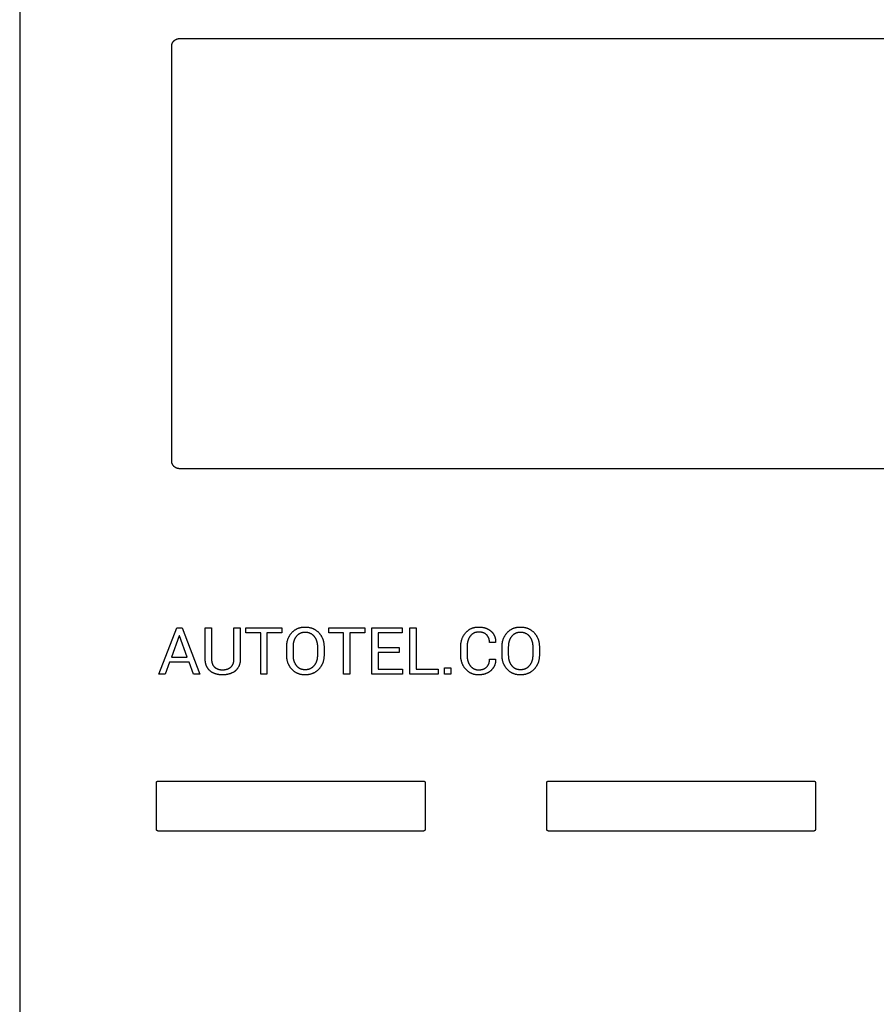
# Model space of a CAD drawing. Units: millimetres. Extents: x -5 to 338, y -158 to 221.
# Drawn here: x -5 to 50, y 100 to 163 of the extents above; entities that cross this region are included whole.
import ezdxf

# ---------------------------------------------------------------- set-up
doc = ezdxf.new("R2010")
doc.units = ezdxf.units.MM
doc.header["$MEASUREMENT"] = 0
doc.layers.add('engrave', color=18, linetype='Continuous', true_color=0x000000)
doc.layers.add('plot', color=12, linetype='Continuous', true_color=0xb80000)

msp = doc.modelspace()

# ---------------------------------------------------------------- linework, layer by layer
at = {"layer": 'engrave'}
for points in [[(4.041, 120.941), (5.192, 123.92)], [(5.192, 123.92), (5.537, 123.92)], [(5.537, 123.92), (6.67, 120.941)], [(7.02, 121.901), (7.02, 123.92)], [(7.02, 123.92), (7.423, 123.92)], [(7.423, 123.92), (7.423, 121.907)], [(8.86, 121.907), (8.86, 123.92)], [(8.86, 123.92), (9.263, 123.92)], [(9.263, 123.92), (9.263, 121.901)], [(9.616, 123.596), (9.616, 123.92)], [(9.616, 123.92), (11.931, 123.92)], [(10.571, 123.596), (9.616, 123.596)], [(10.571, 120.941), (10.571, 123.596)], [(11.931, 123.596), (10.974, 123.596)], [(10.974, 123.596), (10.974, 120.941)], [(11.931, 123.92), (11.931, 123.596)], [(12.238, 122.694), (12.239, 122.728), (12.239, 122.762), (12.241, 122.795), (12.243, 122.828), (12.246, 122.86), (12.25, 122.892), (12.254, 122.924), (12.259, 122.955), (12.264, 122.986), (12.27, 123.017), (12.277, 123.047), (12.284, 123.077), (12.292, 123.106), (12.301, 123.136), (12.31, 123.165), (12.32, 123.193), (12.33, 123.221), (12.341, 123.249), (12.353, 123.276), (12.366, 123.303), (12.379, 123.33), (12.392, 123.357), (12.407, 123.383), (12.422, 123.408), (12.437, 123.433), (12.453, 123.458), (12.47, 123.483), (12.488, 123.507), (12.506, 123.531), (12.525, 123.555), (12.544, 123.578), (12.564, 123.601)], [(12.564, 123.601), (12.585, 123.623), (12.606, 123.644), (12.627, 123.665), (12.649, 123.686), (12.671, 123.705), (12.693, 123.724), (12.716, 123.742), (12.74, 123.759), (12.763, 123.776), (12.787, 123.792), (12.812, 123.807), (12.836, 123.821), (12.861, 123.835), (12.887, 123.848), (12.913, 123.861), (12.939, 123.872), (12.966, 123.883), (12.993, 123.893), (13.02, 123.903), (13.048, 123.912), (13.076, 123.92), (13.105, 123.927), (13.134, 123.934), (13.163, 123.94), (13.193, 123.945), (13.223, 123.95), (13.254, 123.954), (13.284, 123.957), (13.316, 123.96), (13.347, 123.961), (13.379, 123.962), (13.412, 123.963)], [(13.412, 123.617), (13.39, 123.617), (13.368, 123.616), (13.347, 123.615), (13.326, 123.613), (13.305, 123.611), (13.285, 123.608), (13.265, 123.605), (13.245, 123.601), (13.225, 123.597), (13.206, 123.592), (13.187, 123.587), (13.168, 123.581), (13.149, 123.575), (13.131, 123.568), (13.113, 123.561), (13.096, 123.553), (13.078, 123.544), (13.061, 123.536), (13.044, 123.526), (13.028, 123.516), (13.011, 123.506), (12.995, 123.495), (12.98, 123.484), (12.964, 123.472), (12.949, 123.46), (12.934, 123.447), (12.919, 123.433), (12.905, 123.419), (12.891, 123.405), (12.877, 123.39), (12.864, 123.375), (12.85, 123.359)], [(13.412, 123.963), (13.445, 123.962), (13.478, 123.961), (13.511, 123.96), (13.544, 123.957), (13.575, 123.954), (13.607, 123.95), (13.638, 123.946), (13.669, 123.94), (13.699, 123.934), (13.729, 123.928), (13.759, 123.92), (13.788, 123.912), (13.817, 123.903), (13.845, 123.894), (13.873, 123.883), (13.901, 123.873), (13.928, 123.861), (13.955, 123.849), (13.982, 123.835), (14.008, 123.822), (14.033, 123.807), (14.059, 123.792), (14.083, 123.776), (14.108, 123.76), (14.132, 123.742), (14.156, 123.724), (14.179, 123.706), (14.202, 123.686), (14.225, 123.666), (14.247, 123.645), (14.268, 123.624), (14.29, 123.602)], [(14.005, 123.359), (13.991, 123.375), (13.976, 123.39), (13.962, 123.405), (13.947, 123.419), (13.932, 123.433), (13.916, 123.447), (13.901, 123.46), (13.885, 123.472), (13.868, 123.484), (13.852, 123.495), (13.835, 123.506), (13.818, 123.516), (13.8, 123.526), (13.782, 123.536), (13.764, 123.544), (13.746, 123.553), (13.727, 123.561), (13.708, 123.568), (13.689, 123.575), (13.669, 123.581), (13.65, 123.587), (13.629, 123.592), (13.609, 123.597), (13.588, 123.601), (13.567, 123.605), (13.546, 123.608), (13.524, 123.611), (13.502, 123.613), (13.48, 123.615), (13.458, 123.616), (13.435, 123.617), (13.412, 123.617)], [(14.29, 123.602), (14.311, 123.579), (14.331, 123.556), (14.35, 123.532), (14.369, 123.508), (14.387, 123.484), (14.405, 123.46), (14.422, 123.435), (14.438, 123.41), (14.453, 123.384), (14.468, 123.358), (14.482, 123.332), (14.496, 123.305), (14.509, 123.278), (14.521, 123.25), (14.533, 123.222), (14.544, 123.194), (14.554, 123.166), (14.563, 123.137), (14.572, 123.108), (14.581, 123.078), (14.588, 123.048), (14.595, 123.018), (14.601, 122.987), (14.607, 122.956), (14.612, 122.925), (14.616, 122.893), (14.62, 122.861), (14.623, 122.828), (14.625, 122.795), (14.627, 122.762), (14.628, 122.728), (14.628, 122.694)], [(14.926, 123.596), (14.926, 123.92)], [(14.926, 123.92), (17.24, 123.92)], [(15.88, 123.596), (14.926, 123.596)], [(15.88, 120.941), (15.88, 123.596)], [(17.24, 123.596), (16.283, 123.596)], [(16.283, 123.596), (16.283, 120.941)], [(17.24, 123.92), (17.24, 123.596)], [(17.684, 120.941), (17.684, 123.92)], [(17.684, 123.92), (19.637, 123.92)], [(19.637, 123.596), (18.087, 123.596)], [(18.087, 123.596), (18.087, 122.646)], [(19.637, 123.92), (19.637, 123.596)], [(20.123, 120.941), (20.123, 123.92)], [(20.123, 123.92), (20.526, 123.92)], [(20.526, 123.92), (20.526, 121.265)], [(23.385, 122.694), (23.385, 122.729), (23.386, 122.763), (23.388, 122.796), (23.39, 122.829), (23.393, 122.862), (23.396, 122.894), (23.4, 122.926), (23.405, 122.958), (23.41, 122.989), (23.416, 123.02), (23.423, 123.05), (23.43, 123.08), (23.437, 123.11), (23.446, 123.139), (23.455, 123.168), (23.465, 123.197), (23.475, 123.225), (23.486, 123.253), (23.497, 123.281), (23.509, 123.308), (23.522, 123.334), (23.535, 123.361), (23.549, 123.387), (23.564, 123.412), (23.579, 123.438), (23.595, 123.462), (23.611, 123.487), (23.628, 123.511), (23.646, 123.535), (23.665, 123.558), (23.683, 123.581), (23.703, 123.604)], [(23.703, 123.604), (23.723, 123.626), (23.743, 123.647), (23.764, 123.668), (23.785, 123.688), (23.807, 123.707), (23.829, 123.726), (23.851, 123.744), (23.874, 123.761), (23.897, 123.777), (23.92, 123.793), (23.944, 123.808), (23.968, 123.823), (23.992, 123.836), (24.017, 123.849), (24.042, 123.862), (24.068, 123.873), (24.094, 123.884), (24.12, 123.894), (24.147, 123.904), (24.174, 123.912), (24.201, 123.92), (24.229, 123.928), (24.257, 123.934), (24.285, 123.94), (24.314, 123.946), (24.343, 123.95), (24.373, 123.954), (24.403, 123.957), (24.433, 123.96), (24.463, 123.961), (24.494, 123.962), (24.526, 123.963)], [(24.526, 123.639), (24.505, 123.639), (24.484, 123.638), (24.464, 123.637), (24.444, 123.635), (24.424, 123.632), (24.404, 123.63), (24.385, 123.626), (24.366, 123.622), (24.347, 123.618), (24.328, 123.613), (24.31, 123.607), (24.292, 123.601), (24.274, 123.594), (24.257, 123.587), (24.24, 123.58), (24.223, 123.571), (24.206, 123.563), (24.19, 123.554), (24.174, 123.544), (24.158, 123.533), (24.142, 123.523), (24.127, 123.511), (24.112, 123.499), (24.097, 123.487), (24.082, 123.474), (24.068, 123.461), (24.054, 123.447), (24.041, 123.432), (24.027, 123.417), (24.014, 123.401), (24.001, 123.385), (23.988, 123.369)], [(24.526, 123.963), (24.588, 123.962), (24.619, 123.96), (24.649, 123.959), (24.679, 123.956), (24.708, 123.953), (24.737, 123.95), (24.766, 123.946), (24.794, 123.941), (24.821, 123.936), (24.849, 123.931), (24.876, 123.925), (24.902, 123.918), (24.928, 123.911), (24.954, 123.903), (24.979, 123.895), (25.004, 123.886), (25.029, 123.877), (25.053, 123.867), (25.077, 123.856), (25.1, 123.846), (25.123, 123.834), (25.145, 123.822), (25.167, 123.81), (25.189, 123.797), (25.21, 123.783), (25.231, 123.769), (25.252, 123.754), (25.272, 123.739), (25.291, 123.723), (25.311, 123.707), (25.329, 123.691)], [(25.045, 123.457), (25.034, 123.468), (25.022, 123.479), (25.01, 123.49), (24.997, 123.5), (24.984, 123.51), (24.971, 123.519), (24.958, 123.528), (24.944, 123.537), (24.93, 123.545), (24.916, 123.553), (24.901, 123.561), (24.886, 123.568), (24.871, 123.575), (24.855, 123.582), (24.84, 123.588), (24.824, 123.594), (24.807, 123.599), (24.79, 123.604), (24.773, 123.609), (24.756, 123.613), (24.739, 123.618), (24.721, 123.621), (24.703, 123.625), (24.684, 123.628), (24.665, 123.63), (24.646, 123.633), (24.627, 123.635), (24.607, 123.636), (24.587, 123.637), (24.567, 123.638), (24.526, 123.639)], [(25.329, 123.691), (25.348, 123.673), (25.366, 123.656), (25.383, 123.638), (25.399, 123.62), (25.415, 123.601), (25.431, 123.582), (25.445, 123.563), (25.46, 123.544), (25.473, 123.524), (25.486, 123.504), (25.498, 123.483), (25.51, 123.462), (25.521, 123.441), (25.532, 123.419), (25.542, 123.398), (25.551, 123.375), (25.56, 123.353), (25.568, 123.33), (25.576, 123.307), (25.583, 123.283), (25.589, 123.259), (25.595, 123.235), (25.6, 123.21), (25.605, 123.186), (25.609, 123.16), (25.612, 123.135), (25.615, 123.109), (25.617, 123.083), (25.619, 123.056), (25.62, 123.029), (25.62, 123.002), (25.62, 122.974)], [(26.03, 122.694), (26.03, 122.728), (26.031, 122.762), (26.032, 122.795), (26.035, 122.828), (26.038, 122.86), (26.041, 122.892), (26.045, 122.924), (26.05, 122.955), (26.055, 122.986), (26.061, 123.017), (26.068, 123.047), (26.075, 123.077), (26.083, 123.106), (26.092, 123.136), (26.101, 123.165), (26.111, 123.193), (26.122, 123.221), (26.133, 123.249), (26.145, 123.276), (26.157, 123.303), (26.17, 123.33), (26.184, 123.357), (26.198, 123.383), (26.213, 123.408), (26.229, 123.433), (26.245, 123.458), (26.262, 123.483), (26.279, 123.507), (26.297, 123.531), (26.316, 123.555), (26.336, 123.578), (26.356, 123.601)], [(26.356, 123.601), (26.376, 123.623), (26.397, 123.644), (26.419, 123.665), (26.44, 123.686), (26.462, 123.705), (26.485, 123.724), (26.508, 123.742), (26.531, 123.759), (26.555, 123.776), (26.579, 123.792), (26.603, 123.807), (26.628, 123.821), (26.653, 123.835), (26.678, 123.848), (26.704, 123.861), (26.731, 123.872), (26.757, 123.883), (26.784, 123.893), (26.812, 123.903), (26.84, 123.912), (26.868, 123.92), (26.896, 123.927), (26.925, 123.934), (26.955, 123.94), (26.984, 123.945), (27.014, 123.95), (27.045, 123.954), (27.076, 123.957), (27.107, 123.96), (27.139, 123.961), (27.171, 123.962), (27.203, 123.963)], [(27.203, 123.617), (27.181, 123.617), (27.16, 123.616), (27.138, 123.615), (27.117, 123.613), (27.097, 123.611), (27.076, 123.608), (27.056, 123.605), (27.036, 123.601), (27.017, 123.597), (26.997, 123.592), (26.978, 123.587), (26.959, 123.581), (26.941, 123.575), (26.923, 123.568), (26.905, 123.561), (26.887, 123.553), (26.87, 123.544), (26.852, 123.536), (26.836, 123.526), (26.819, 123.516), (26.803, 123.506), (26.787, 123.495), (26.771, 123.484), (26.755, 123.472), (26.74, 123.46), (26.725, 123.447), (26.711, 123.433), (26.696, 123.419), (26.682, 123.405), (26.669, 123.39), (26.655, 123.375), (26.642, 123.359)], [(27.203, 123.963), (27.237, 123.962), (27.27, 123.961), (27.303, 123.96), (27.335, 123.957), (27.367, 123.954), (27.398, 123.95), (27.43, 123.946), (27.46, 123.94), (27.491, 123.934), (27.521, 123.928), (27.55, 123.92), (27.58, 123.912), (27.608, 123.903), (27.637, 123.894), (27.665, 123.883), (27.692, 123.873), (27.72, 123.861), (27.746, 123.849), (27.773, 123.835), (27.799, 123.822), (27.825, 123.807), (27.85, 123.792), (27.875, 123.776), (27.899, 123.76), (27.923, 123.742), (27.947, 123.724), (27.97, 123.706), (27.993, 123.686), (28.016, 123.666), (28.038, 123.645), (28.06, 123.624), (28.081, 123.602)], [(27.796, 123.359), (27.782, 123.375), (27.768, 123.39), (27.753, 123.405), (27.738, 123.419), (27.723, 123.433), (27.708, 123.447), (27.692, 123.46), (27.676, 123.472), (27.66, 123.484), (27.643, 123.495), (27.626, 123.506), (27.609, 123.516), (27.592, 123.526), (27.574, 123.536), (27.556, 123.544), (27.537, 123.553), (27.519, 123.561), (27.5, 123.568), (27.48, 123.575), (27.461, 123.581), (27.441, 123.587), (27.421, 123.592), (27.4, 123.597), (27.38, 123.601), (27.359, 123.605), (27.337, 123.608), (27.316, 123.611), (27.294, 123.613), (27.272, 123.615), (27.249, 123.616), (27.226, 123.617), (27.203, 123.617)], [(28.081, 123.602), (28.102, 123.579), (28.122, 123.556), (28.142, 123.532), (28.16, 123.508), (28.179, 123.484), (28.196, 123.46), (28.213, 123.435), (28.229, 123.41), (28.245, 123.384), (28.26, 123.358), (28.274, 123.332), (28.287, 123.305), (28.3, 123.278), (28.312, 123.25), (28.324, 123.222), (28.335, 123.194), (28.345, 123.166), (28.355, 123.137), (28.364, 123.108), (28.372, 123.078), (28.38, 123.048), (28.386, 123.018), (28.393, 122.987), (28.398, 122.956), (28.403, 122.925), (28.408, 122.893), (28.411, 122.861), (28.414, 122.828), (28.417, 122.795), (28.418, 122.762), (28.419, 122.728), (28.42, 122.694)], [(5.358, 123.402), (4.859, 122.042)], [(5.37, 123.402), (5.358, 123.402)], [(5.86, 122.042), (5.37, 123.402)], [(12.85, 123.359), (12.838, 123.343), (12.825, 123.326), (12.813, 123.309), (12.801, 123.292), (12.79, 123.274), (12.779, 123.257), (12.769, 123.239), (12.759, 123.22), (12.749, 123.202), (12.74, 123.183), (12.731, 123.164), (12.723, 123.144), (12.715, 123.125), (12.707, 123.105), (12.7, 123.084), (12.693, 123.064), (12.687, 123.043), (12.681, 123.022), (12.675, 123), (12.67, 122.979), (12.666, 122.957), (12.661, 122.934), (12.657, 122.912), (12.654, 122.889), (12.651, 122.866), (12.648, 122.843), (12.646, 122.819), (12.644, 122.795), (12.642, 122.746), (12.641, 122.696)], [(14.225, 122.696), (14.225, 122.721), (14.225, 122.746), (14.224, 122.771), (14.222, 122.795), (14.22, 122.819), (14.218, 122.843), (14.215, 122.866), (14.212, 122.889), (14.208, 122.912), (14.204, 122.934), (14.199, 122.957), (14.194, 122.979), (14.189, 123), (14.183, 123.022), (14.177, 123.043), (14.17, 123.064), (14.163, 123.084), (14.156, 123.105), (14.148, 123.125), (14.139, 123.144), (14.13, 123.164), (14.121, 123.183), (14.111, 123.202), (14.101, 123.22), (14.091, 123.239), (14.08, 123.257), (14.068, 123.274), (14.056, 123.292), (14.044, 123.309), (14.031, 123.326), (14.018, 123.343), (14.005, 123.359)], [(23.988, 123.369), (23.976, 123.352), (23.964, 123.334), (23.953, 123.317), (23.941, 123.299), (23.931, 123.281), (23.92, 123.263), (23.91, 123.244), (23.901, 123.225), (23.891, 123.206), (23.883, 123.187), (23.874, 123.167), (23.866, 123.148), (23.859, 123.127), (23.851, 123.107), (23.845, 123.087), (23.838, 123.066), (23.832, 123.045), (23.826, 123.023), (23.821, 123.002), (23.816, 122.98), (23.812, 122.958), (23.808, 122.935), (23.804, 122.913), (23.801, 122.89), (23.798, 122.867), (23.795, 122.843), (23.791, 122.796), (23.789, 122.747), (23.788, 122.698)], [(25.229, 122.962), (25.229, 122.982), (25.229, 123.001), (25.228, 123.02), (25.226, 123.038), (25.225, 123.057), (25.223, 123.075), (25.221, 123.093), (25.218, 123.111), (25.215, 123.128), (25.211, 123.145), (25.208, 123.162), (25.203, 123.179), (25.199, 123.195), (25.194, 123.211), (25.189, 123.227), (25.183, 123.242), (25.177, 123.258), (25.171, 123.273), (25.164, 123.288), (25.157, 123.302), (25.15, 123.317), (25.142, 123.331), (25.134, 123.344), (25.126, 123.358), (25.117, 123.371), (25.108, 123.384), (25.098, 123.397), (25.088, 123.41), (25.078, 123.422), (25.068, 123.434), (25.057, 123.446), (25.045, 123.457)], [(25.616, 122.962), (25.229, 122.962)], [(25.62, 122.974), (25.616, 122.962)], [(26.642, 123.359), (26.629, 123.343), (26.616, 123.326), (26.604, 123.309), (26.593, 123.292), (26.581, 123.274), (26.571, 123.257), (26.56, 123.239), (26.55, 123.22), (26.54, 123.202), (26.531, 123.183), (26.522, 123.164), (26.514, 123.144), (26.506, 123.125), (26.499, 123.105), (26.491, 123.084), (26.485, 123.064), (26.478, 123.043), (26.472, 123.022), (26.467, 123), (26.462, 122.979), (26.457, 122.957), (26.453, 122.934), (26.449, 122.912), (26.445, 122.889), (26.442, 122.866), (26.44, 122.843), (26.437, 122.819), (26.435, 122.795), (26.433, 122.746), (26.432, 122.696)], [(28.017, 122.696), (28.017, 122.721), (28.016, 122.746), (28.015, 122.771), (28.013, 122.795), (28.011, 122.819), (28.009, 122.843), (28.006, 122.866), (28.003, 122.889), (27.999, 122.912), (27.995, 122.934), (27.991, 122.957), (27.986, 122.979), (27.98, 123), (27.975, 123.022), (27.968, 123.043), (27.962, 123.064), (27.955, 123.084), (27.947, 123.105), (27.939, 123.125), (27.931, 123.144), (27.922, 123.164), (27.912, 123.183), (27.903, 123.202), (27.893, 123.22), (27.882, 123.239), (27.871, 123.257), (27.86, 123.274), (27.848, 123.292), (27.835, 123.309), (27.823, 123.326), (27.81, 123.343), (27.796, 123.359)], [(12.238, 122.164), (12.238, 122.694)], [(12.641, 122.696), (12.641, 122.169)], [(14.225, 122.169), (14.225, 122.696)], [(14.628, 122.694), (14.628, 122.164)], [(18.087, 122.646), (19.451, 122.646)], [(19.451, 122.323), (18.087, 122.323)], [(18.087, 122.323), (18.087, 121.265)], [(19.451, 122.646), (19.451, 122.323)], [(23.385, 122.164), (23.385, 122.694)], [(23.788, 122.698), (23.788, 122.167)], [(26.03, 122.164), (26.03, 122.694)], [(26.432, 122.696), (26.432, 122.169)], [(28.017, 122.169), (28.017, 122.696)], [(28.42, 122.694), (28.42, 122.164)], [(4.734, 121.718), (4.452, 120.941)], [(5.981, 121.718), (4.734, 121.718)], [(4.859, 122.042), (5.86, 122.042)], [(6.259, 120.941), (5.981, 121.718)], [(7.326, 121.157), (7.307, 121.173), (7.289, 121.19), (7.271, 121.207), (7.254, 121.225), (7.238, 121.243), (7.222, 121.262), (7.206, 121.281), (7.192, 121.3), (7.178, 121.32), (7.164, 121.341), (7.152, 121.362), (7.139, 121.383), (7.128, 121.405), (7.117, 121.427), (7.106, 121.449), (7.096, 121.472), (7.087, 121.496), (7.078, 121.52), (7.07, 121.544), (7.063, 121.569), (7.056, 121.594), (7.05, 121.62), (7.044, 121.646), (7.039, 121.672), (7.035, 121.699), (7.031, 121.727), (7.027, 121.755), (7.025, 121.783), (7.023, 121.812), (7.021, 121.841), (7.02, 121.871), (7.02, 121.901)], [(7.423, 121.907), (7.423, 121.886), (7.424, 121.866), (7.425, 121.845), (7.426, 121.825), (7.428, 121.806), (7.43, 121.787), (7.432, 121.768), (7.435, 121.749), (7.438, 121.731), (7.442, 121.713), (7.446, 121.695), (7.45, 121.677), (7.455, 121.66), (7.46, 121.644), (7.465, 121.627), (7.471, 121.611), (7.477, 121.595), (7.484, 121.58), (7.491, 121.565), (7.498, 121.55), (7.506, 121.535), (7.514, 121.521), (7.522, 121.507), (7.531, 121.493), (7.54, 121.48), (7.55, 121.467), (7.56, 121.455), (7.57, 121.442), (7.581, 121.43), (7.592, 121.419), (7.603, 121.407), (7.615, 121.396)], [(8.656, 121.396), (8.669, 121.407), (8.681, 121.419), (8.693, 121.43), (8.704, 121.442), (8.715, 121.455), (8.726, 121.467), (8.736, 121.48), (8.745, 121.493), (8.755, 121.507), (8.764, 121.521), (8.772, 121.535), (8.78, 121.55), (8.788, 121.565), (8.795, 121.58), (8.802, 121.595), (8.809, 121.611), (8.815, 121.627), (8.821, 121.644), (8.826, 121.66), (8.831, 121.677), (8.836, 121.695), (8.84, 121.713), (8.844, 121.731), (8.847, 121.749), (8.85, 121.768), (8.853, 121.787), (8.855, 121.806), (8.857, 121.825), (8.858, 121.845), (8.859, 121.866), (8.86, 121.886), (8.86, 121.907)], [(9.263, 121.901), (9.263, 121.87), (9.262, 121.841), (9.26, 121.811), (9.258, 121.782), (9.255, 121.754), (9.252, 121.726), (9.248, 121.699), (9.243, 121.672), (9.238, 121.645), (9.232, 121.619), (9.225, 121.593), (9.218, 121.568), (9.211, 121.543), (9.202, 121.518), (9.193, 121.494), (9.184, 121.471), (9.174, 121.448), (9.163, 121.425), (9.151, 121.403), (9.139, 121.381), (9.127, 121.36), (9.113, 121.339), (9.1, 121.319), (9.085, 121.299), (9.07, 121.28), (9.054, 121.261), (9.038, 121.242), (9.021, 121.224), (9.003, 121.206), (8.985, 121.189), (8.966, 121.172), (8.947, 121.156)], [(12.564, 121.258), (12.544, 121.281), (12.525, 121.304), (12.506, 121.327), (12.488, 121.351), (12.47, 121.375), (12.453, 121.4), (12.437, 121.424), (12.422, 121.45), (12.407, 121.475), (12.392, 121.501), (12.379, 121.528), (12.366, 121.554), (12.353, 121.581), (12.341, 121.609), (12.33, 121.636), (12.32, 121.665), (12.31, 121.693), (12.301, 121.722), (12.292, 121.751), (12.284, 121.781), (12.277, 121.811), (12.27, 121.841), (12.264, 121.872), (12.259, 121.903), (12.254, 121.934), (12.25, 121.966), (12.246, 121.998), (12.243, 122.031), (12.241, 122.064), (12.239, 122.097), (12.239, 122.13), (12.238, 122.164)], [(12.641, 122.169), (12.642, 122.118), (12.644, 122.069), (12.646, 122.045), (12.648, 122.021), (12.651, 121.997), (12.654, 121.974), (12.657, 121.951), (12.661, 121.928), (12.666, 121.906), (12.67, 121.884), (12.675, 121.862), (12.681, 121.84), (12.687, 121.819), (12.693, 121.798), (12.7, 121.777), (12.707, 121.757), (12.715, 121.737), (12.723, 121.717), (12.731, 121.698), (12.74, 121.678), (12.749, 121.659), (12.759, 121.641), (12.769, 121.622), (12.779, 121.604), (12.79, 121.587), (12.801, 121.569), (12.813, 121.552), (12.825, 121.535), (12.838, 121.518), (12.85, 121.502)], [(14.006, 121.501), (14.019, 121.517), (14.032, 121.534), (14.045, 121.551), (14.057, 121.568), (14.069, 121.585), (14.08, 121.603), (14.091, 121.621), (14.102, 121.639), (14.112, 121.658), (14.122, 121.677), (14.131, 121.696), (14.14, 121.716), (14.148, 121.736), (14.156, 121.756), (14.163, 121.776), (14.171, 121.797), (14.177, 121.818), (14.183, 121.839), (14.189, 121.861), (14.195, 121.883), (14.2, 121.905), (14.204, 121.927), (14.208, 121.95), (14.212, 121.973), (14.215, 121.997), (14.218, 122.02), (14.22, 122.044), (14.222, 122.069), (14.224, 122.093), (14.225, 122.118), (14.225, 122.169)], [(14.628, 122.164), (14.628, 122.13), (14.627, 122.097), (14.625, 122.064), (14.623, 122.031), (14.62, 121.998), (14.616, 121.966), (14.612, 121.934), (14.607, 121.903), (14.601, 121.872), (14.595, 121.841), (14.588, 121.811), (14.581, 121.781), (14.572, 121.751), (14.563, 121.722), (14.554, 121.693), (14.544, 121.665), (14.533, 121.636), (14.521, 121.609), (14.509, 121.581), (14.496, 121.554), (14.482, 121.528), (14.468, 121.501), (14.453, 121.475), (14.438, 121.45), (14.422, 121.424), (14.405, 121.4), (14.387, 121.375), (14.369, 121.351), (14.35, 121.327), (14.331, 121.304), (14.311, 121.281), (14.29, 121.258)], [(23.703, 121.256), (23.683, 121.279), (23.665, 121.302), (23.646, 121.325), (23.628, 121.349), (23.611, 121.373), (23.595, 121.397), (23.579, 121.422), (23.564, 121.447), (23.549, 121.473), (23.535, 121.499), (23.522, 121.525), (23.509, 121.552), (23.497, 121.579), (23.486, 121.606), (23.475, 121.634), (23.465, 121.662), (23.455, 121.691), (23.446, 121.72), (23.437, 121.749), (23.43, 121.779), (23.423, 121.809), (23.416, 121.839), (23.41, 121.87), (23.405, 121.901), (23.4, 121.933), (23.396, 121.965), (23.393, 121.997), (23.39, 122.03), (23.388, 122.063), (23.386, 122.096), (23.385, 122.13), (23.385, 122.164)], [(23.788, 122.167), (23.789, 122.117), (23.791, 122.068), (23.795, 122.02), (23.798, 121.997), (23.801, 121.973), (23.804, 121.95), (23.808, 121.927), (23.812, 121.905), (23.816, 121.883), (23.821, 121.861), (23.826, 121.839), (23.832, 121.817), (23.838, 121.796), (23.845, 121.775), (23.851, 121.755), (23.859, 121.734), (23.866, 121.714), (23.874, 121.694), (23.883, 121.674), (23.891, 121.655), (23.901, 121.636), (23.91, 121.617), (23.92, 121.598), (23.931, 121.58), (23.941, 121.562), (23.953, 121.544), (23.964, 121.527), (23.976, 121.509), (23.988, 121.492)], [(25.045, 121.403), (25.057, 121.414), (25.068, 121.426), (25.078, 121.438), (25.088, 121.45), (25.098, 121.463), (25.108, 121.475), (25.117, 121.489), (25.126, 121.502), (25.134, 121.515), (25.142, 121.529), (25.15, 121.543), (25.157, 121.558), (25.164, 121.573), (25.171, 121.587), (25.177, 121.603), (25.183, 121.618), (25.189, 121.634), (25.194, 121.65), (25.199, 121.666), (25.203, 121.683), (25.208, 121.7), (25.211, 121.717), (25.215, 121.734), (25.218, 121.752), (25.221, 121.77), (25.223, 121.788), (25.225, 121.806), (25.226, 121.825), (25.228, 121.844), (25.229, 121.863), (25.229, 121.883), (25.229, 121.903)], [(25.229, 121.903), (25.616, 121.903)], [(25.62, 121.891), (25.62, 121.864), (25.62, 121.839), (25.619, 121.813), (25.617, 121.788), (25.615, 121.763), (25.612, 121.738), (25.608, 121.713), (25.604, 121.689), (25.6, 121.665), (25.595, 121.641), (25.589, 121.618), (25.582, 121.595), (25.575, 121.572), (25.567, 121.549), (25.559, 121.527), (25.55, 121.504), (25.541, 121.483), (25.531, 121.461), (25.52, 121.439), (25.509, 121.418), (25.497, 121.397), (25.484, 121.377), (25.471, 121.356), (25.457, 121.336), (25.443, 121.316), (25.428, 121.297), (25.412, 121.278), (25.396, 121.258), (25.379, 121.24), (25.362, 121.221), (25.344, 121.203), (25.325, 121.185)], [(25.616, 121.903), (25.62, 121.891)], [(26.356, 121.258), (26.336, 121.281), (26.316, 121.304), (26.297, 121.327), (26.279, 121.351), (26.262, 121.375), (26.245, 121.4), (26.229, 121.424), (26.213, 121.45), (26.198, 121.475), (26.184, 121.501), (26.17, 121.528), (26.157, 121.554), (26.145, 121.581), (26.133, 121.609), (26.122, 121.636), (26.111, 121.665), (26.101, 121.693), (26.092, 121.722), (26.083, 121.751), (26.075, 121.781), (26.068, 121.811), (26.061, 121.841), (26.055, 121.872), (26.05, 121.903), (26.045, 121.934), (26.041, 121.966), (26.038, 121.998), (26.035, 122.031), (26.032, 122.064), (26.031, 122.097), (26.03, 122.13), (26.03, 122.164)], [(26.432, 122.169), (26.433, 122.118), (26.435, 122.069), (26.437, 122.045), (26.44, 122.021), (26.442, 121.997), (26.445, 121.974), (26.449, 121.951), (26.453, 121.928), (26.457, 121.906), (26.462, 121.884), (26.467, 121.862), (26.472, 121.84), (26.478, 121.819), (26.485, 121.798), (26.491, 121.777), (26.499, 121.757), (26.506, 121.737), (26.514, 121.717), (26.522, 121.698), (26.531, 121.678), (26.54, 121.659), (26.55, 121.641), (26.56, 121.622), (26.571, 121.604), (26.581, 121.587), (26.593, 121.569), (26.604, 121.552), (26.616, 121.535), (26.629, 121.518), (26.642, 121.502)], [(27.797, 121.501), (27.811, 121.517), (27.824, 121.534), (27.836, 121.551), (27.849, 121.568), (27.86, 121.585), (27.872, 121.603), (27.883, 121.621), (27.893, 121.639), (27.903, 121.658), (27.913, 121.677), (27.922, 121.696), (27.931, 121.716), (27.939, 121.736), (27.947, 121.756), (27.955, 121.776), (27.962, 121.797), (27.969, 121.818), (27.975, 121.839), (27.981, 121.861), (27.986, 121.883), (27.991, 121.905), (27.995, 121.927), (27.999, 121.95), (28.003, 121.973), (28.006, 121.997), (28.009, 122.02), (28.011, 122.044), (28.013, 122.069), (28.015, 122.093), (28.016, 122.118), (28.017, 122.169)], [(28.42, 122.164), (28.419, 122.13), (28.418, 122.097), (28.417, 122.064), (28.414, 122.031), (28.411, 121.998), (28.408, 121.966), (28.403, 121.934), (28.398, 121.903), (28.393, 121.872), (28.386, 121.841), (28.38, 121.811), (28.372, 121.781), (28.364, 121.751), (28.355, 121.722), (28.345, 121.693), (28.335, 121.665), (28.324, 121.636), (28.312, 121.609), (28.3, 121.581), (28.287, 121.554), (28.274, 121.528), (28.26, 121.501), (28.245, 121.475), (28.229, 121.45), (28.213, 121.424), (28.196, 121.4), (28.179, 121.375), (28.16, 121.351), (28.142, 121.327), (28.122, 121.304), (28.102, 121.281), (28.081, 121.258)], [(8.122, 120.898), (8.061, 120.899), (8.032, 120.9), (8.002, 120.902), (7.973, 120.904), (7.944, 120.907), (7.916, 120.91), (7.888, 120.914), (7.861, 120.919), (7.833, 120.923), (7.806, 120.929), (7.78, 120.934), (7.754, 120.941), (7.728, 120.948), (7.703, 120.955), (7.678, 120.963), (7.653, 120.971), (7.628, 120.98), (7.605, 120.989), (7.581, 120.999), (7.558, 121.01), (7.535, 121.02), (7.512, 121.032), (7.49, 121.044), (7.468, 121.056), (7.447, 121.069), (7.426, 121.082), (7.405, 121.096), (7.385, 121.111), (7.365, 121.126), (7.345, 121.141), (7.326, 121.157)], [(7.615, 121.396), (7.627, 121.385), (7.639, 121.375), (7.652, 121.365), (7.665, 121.355), (7.678, 121.346), (7.691, 121.337), (7.705, 121.328), (7.719, 121.32), (7.733, 121.312), (7.747, 121.304), (7.762, 121.297), (7.776, 121.29), (7.791, 121.283), (7.807, 121.277), (7.822, 121.271), (7.838, 121.265), (7.854, 121.26), (7.87, 121.255), (7.886, 121.251), (7.903, 121.246), (7.92, 121.242), (7.937, 121.239), (7.955, 121.236), (7.972, 121.233), (7.99, 121.23), (8.008, 121.228), (8.027, 121.226), (8.045, 121.225), (8.064, 121.223), (8.083, 121.222), (8.102, 121.222), (8.122, 121.222)], [(8.122, 121.222), (8.163, 121.222), (8.183, 121.223), (8.203, 121.225), (8.222, 121.226), (8.242, 121.228), (8.261, 121.23), (8.28, 121.233), (8.298, 121.236), (8.316, 121.239), (8.335, 121.242), (8.352, 121.246), (8.37, 121.251), (8.387, 121.255), (8.404, 121.26), (8.421, 121.265), (8.438, 121.271), (8.454, 121.277), (8.47, 121.283), (8.486, 121.29), (8.502, 121.297), (8.517, 121.304), (8.532, 121.312), (8.547, 121.32), (8.561, 121.328), (8.576, 121.337), (8.59, 121.346), (8.604, 121.355), (8.617, 121.365), (8.631, 121.375), (8.644, 121.385), (8.656, 121.396)], [(8.947, 121.156), (8.927, 121.14), (8.907, 121.125), (8.886, 121.11), (8.865, 121.095), (8.843, 121.082), (8.822, 121.068), (8.799, 121.055), (8.777, 121.043), (8.754, 121.031), (8.731, 121.02), (8.707, 121.009), (8.683, 120.999), (8.658, 120.989), (8.633, 120.98), (8.608, 120.971), (8.583, 120.963), (8.557, 120.955), (8.53, 120.947), (8.504, 120.941), (8.476, 120.934), (8.449, 120.929), (8.421, 120.923), (8.393, 120.918), (8.364, 120.914), (8.335, 120.91), (8.306, 120.907), (8.276, 120.904), (8.246, 120.902), (8.185, 120.899), (8.122, 120.898)], [(13.412, 120.898), (13.379, 120.898), (13.347, 120.899), (13.316, 120.901), (13.284, 120.904), (13.254, 120.907), (13.223, 120.911), (13.193, 120.915), (13.163, 120.921), (13.134, 120.927), (13.105, 120.933), (13.076, 120.941), (13.048, 120.949), (13.02, 120.957), (12.993, 120.967), (12.966, 120.977), (12.939, 120.988), (12.913, 121), (12.887, 121.012), (12.861, 121.025), (12.836, 121.039), (12.812, 121.053), (12.787, 121.068), (12.763, 121.084), (12.74, 121.101), (12.716, 121.118), (12.693, 121.136), (12.671, 121.154), (12.649, 121.174), (12.627, 121.194), (12.606, 121.214), (12.585, 121.236), (12.564, 121.258)], [(12.85, 121.502), (12.864, 121.486), (12.877, 121.471), (12.891, 121.456), (12.905, 121.441), (12.919, 121.428), (12.934, 121.414), (12.949, 121.401), (12.964, 121.389), (12.98, 121.377), (12.995, 121.366), (13.011, 121.355), (13.028, 121.344), (13.044, 121.335), (13.061, 121.325), (13.078, 121.316), (13.096, 121.308), (13.113, 121.3), (13.131, 121.293), (13.149, 121.286), (13.168, 121.28), (13.187, 121.274), (13.206, 121.269), (13.225, 121.264), (13.245, 121.26), (13.265, 121.256), (13.285, 121.252), (13.305, 121.25), (13.326, 121.247), (13.347, 121.246), (13.368, 121.244), (13.39, 121.244), (13.412, 121.243)], [(13.412, 121.243), (13.435, 121.244), (13.458, 121.244), (13.481, 121.246), (13.503, 121.247), (13.525, 121.25), (13.547, 121.252), (13.568, 121.256), (13.589, 121.259), (13.61, 121.264), (13.63, 121.269), (13.651, 121.274), (13.671, 121.28), (13.69, 121.286), (13.709, 121.293), (13.729, 121.3), (13.747, 121.308), (13.766, 121.316), (13.784, 121.325), (13.802, 121.334), (13.819, 121.344), (13.836, 121.354), (13.853, 121.365), (13.87, 121.376), (13.886, 121.388), (13.902, 121.401), (13.918, 121.413), (13.933, 121.427), (13.948, 121.441), (13.963, 121.455), (13.978, 121.47), (13.992, 121.485), (14.006, 121.501)], [(14.29, 121.258), (14.268, 121.236), (14.247, 121.214), (14.225, 121.194), (14.202, 121.174), (14.179, 121.154), (14.156, 121.136), (14.132, 121.118), (14.108, 121.101), (14.083, 121.084), (14.059, 121.068), (14.033, 121.053), (14.008, 121.039), (13.982, 121.025), (13.955, 121.012), (13.928, 121), (13.901, 120.988), (13.873, 120.977), (13.845, 120.967), (13.817, 120.957), (13.788, 120.949), (13.759, 120.941), (13.729, 120.933), (13.699, 120.927), (13.669, 120.921), (13.638, 120.915), (13.607, 120.911), (13.575, 120.907), (13.544, 120.904), (13.511, 120.901), (13.478, 120.899), (13.445, 120.898), (13.412, 120.898)], [(18.087, 121.265), (19.66, 121.265)], [(19.66, 121.265), (19.66, 120.941)], [(20.526, 121.265), (21.935, 121.265)], [(21.935, 121.265), (21.935, 120.941)], [(22.351, 120.941), (22.351, 121.351)], [(22.351, 121.351), (22.753, 121.351)], [(22.753, 121.351), (22.753, 120.941)], [(24.526, 120.898), (24.494, 120.898), (24.463, 120.899), (24.433, 120.901), (24.403, 120.904), (24.373, 120.907), (24.343, 120.911), (24.314, 120.915), (24.285, 120.92), (24.257, 120.926), (24.229, 120.933), (24.201, 120.94), (24.174, 120.948), (24.147, 120.957), (24.12, 120.967), (24.094, 120.977), (24.068, 120.988), (24.042, 120.999), (24.017, 121.011), (23.992, 121.024), (23.968, 121.038), (23.944, 121.052), (23.92, 121.067), (23.897, 121.083), (23.874, 121.099), (23.851, 121.117), (23.829, 121.134), (23.807, 121.153), (23.785, 121.172), (23.764, 121.192), (23.743, 121.213), (23.723, 121.234), (23.703, 121.256)], [(23.988, 121.492), (24.001, 121.476), (24.014, 121.46), (24.027, 121.444), (24.041, 121.429), (24.054, 121.414), (24.068, 121.4), (24.082, 121.387), (24.097, 121.374), (24.112, 121.362), (24.127, 121.35), (24.142, 121.338), (24.158, 121.327), (24.174, 121.317), (24.19, 121.307), (24.206, 121.298), (24.223, 121.289), (24.24, 121.281), (24.257, 121.274), (24.274, 121.266), (24.292, 121.26), (24.31, 121.254), (24.328, 121.248), (24.347, 121.243), (24.366, 121.239), (24.385, 121.235), (24.404, 121.231), (24.424, 121.228), (24.444, 121.226), (24.464, 121.224), (24.484, 121.223), (24.505, 121.222), (24.526, 121.222)], [(24.526, 121.222), (24.567, 121.223), (24.587, 121.223), (24.607, 121.225), (24.627, 121.226), (24.646, 121.228), (24.665, 121.23), (24.684, 121.233), (24.703, 121.236), (24.721, 121.239), (24.739, 121.243), (24.756, 121.247), (24.773, 121.252), (24.79, 121.256), (24.807, 121.262), (24.824, 121.267), (24.84, 121.273), (24.855, 121.279), (24.871, 121.286), (24.886, 121.292), (24.901, 121.3), (24.916, 121.307), (24.93, 121.315), (24.944, 121.324), (24.958, 121.332), (24.971, 121.341), (24.984, 121.351), (24.997, 121.36), (25.01, 121.37), (25.022, 121.381), (25.034, 121.392), (25.045, 121.403)], [(25.325, 121.185), (25.306, 121.167), (25.287, 121.15), (25.267, 121.133), (25.247, 121.118), (25.226, 121.102), (25.205, 121.087), (25.184, 121.073), (25.162, 121.059), (25.14, 121.046), (25.117, 121.034), (25.094, 121.022), (25.071, 121.01), (25.047, 120.999), (25.023, 120.989), (24.999, 120.979), (24.974, 120.97), (24.949, 120.961), (24.923, 120.953), (24.897, 120.945), (24.871, 120.938), (24.844, 120.932), (24.817, 120.926), (24.79, 120.921), (24.762, 120.916), (24.734, 120.912), (24.705, 120.908), (24.676, 120.905), (24.647, 120.903), (24.617, 120.901), (24.587, 120.899), (24.557, 120.898), (24.526, 120.898)], [(27.203, 120.898), (27.171, 120.898), (27.139, 120.899), (27.107, 120.901), (27.076, 120.904), (27.045, 120.907), (27.014, 120.911), (26.984, 120.915), (26.955, 120.921), (26.925, 120.927), (26.896, 120.933), (26.868, 120.941), (26.84, 120.949), (26.812, 120.957), (26.784, 120.967), (26.757, 120.977), (26.731, 120.988), (26.704, 121), (26.678, 121.012), (26.653, 121.025), (26.628, 121.039), (26.603, 121.053), (26.579, 121.068), (26.555, 121.084), (26.531, 121.101), (26.508, 121.118), (26.485, 121.136), (26.462, 121.154), (26.44, 121.174), (26.419, 121.194), (26.397, 121.214), (26.376, 121.236), (26.356, 121.258)], [(26.642, 121.502), (26.655, 121.486), (26.669, 121.471), (26.682, 121.456), (26.696, 121.441), (26.711, 121.428), (26.725, 121.414), (26.74, 121.401), (26.755, 121.389), (26.771, 121.377), (26.787, 121.366), (26.803, 121.355), (26.819, 121.344), (26.836, 121.335), (26.852, 121.325), (26.87, 121.316), (26.887, 121.308), (26.905, 121.3), (26.923, 121.293), (26.941, 121.286), (26.959, 121.28), (26.978, 121.274), (26.997, 121.269), (27.017, 121.264), (27.036, 121.26), (27.056, 121.256), (27.076, 121.252), (27.097, 121.25), (27.117, 121.247), (27.138, 121.246), (27.16, 121.244), (27.181, 121.244), (27.203, 121.243)], [(27.203, 121.243), (27.226, 121.244), (27.249, 121.244), (27.272, 121.246), (27.294, 121.247), (27.316, 121.25), (27.338, 121.252), (27.359, 121.256), (27.38, 121.259), (27.401, 121.264), (27.422, 121.269), (27.442, 121.274), (27.462, 121.28), (27.482, 121.286), (27.501, 121.293), (27.52, 121.3), (27.539, 121.308), (27.557, 121.316), (27.575, 121.325), (27.593, 121.334), (27.61, 121.344), (27.628, 121.354), (27.645, 121.365), (27.661, 121.376), (27.677, 121.388), (27.693, 121.401), (27.709, 121.413), (27.725, 121.427), (27.74, 121.441), (27.754, 121.455), (27.769, 121.47), (27.783, 121.485), (27.797, 121.501)], [(28.081, 121.258), (28.06, 121.236), (28.038, 121.214), (28.016, 121.194), (27.993, 121.174), (27.97, 121.154), (27.947, 121.136), (27.923, 121.118), (27.899, 121.101), (27.875, 121.084), (27.85, 121.068), (27.825, 121.053), (27.799, 121.039), (27.773, 121.025), (27.746, 121.012), (27.72, 121), (27.692, 120.988), (27.665, 120.977), (27.637, 120.967), (27.608, 120.957), (27.58, 120.949), (27.55, 120.941), (27.521, 120.933), (27.491, 120.927), (27.46, 120.921), (27.43, 120.915), (27.398, 120.911), (27.367, 120.907), (27.335, 120.904), (27.303, 120.901), (27.27, 120.899), (27.237, 120.898), (27.203, 120.898)], [(4.452, 120.941), (4.041, 120.941)], [(6.67, 120.941), (6.259, 120.941)], [(10.974, 120.941), (10.571, 120.941)], [(16.283, 120.941), (15.88, 120.941)], [(19.66, 120.941), (17.684, 120.941)], [(21.935, 120.941), (20.123, 120.941)], [(22.753, 120.941), (22.351, 120.941)]]:
    msp.add_lwpolyline(points, dxfattribs=at)
at = {"layer": 'plot'}
for points in [[(-4.864, 168.5), (-4.864, -2)], [(5.37, 134.1), (5.359, 134.1), (5.348, 134.1), (5.336, 134.101), (5.325, 134.102), (5.314, 134.103), (5.302, 134.105), (5.291, 134.106), (5.279, 134.108), (5.267, 134.111), (5.256, 134.113), (5.244, 134.116), (5.232, 134.119), (5.221, 134.123), (5.209, 134.127), (5.198, 134.131), (5.186, 134.135), (5.174, 134.14), (5.163, 134.145), (5.152, 134.15), (5.14, 134.156), (5.129, 134.162), (5.118, 134.168), (5.107, 134.175), (5.096, 134.182), (5.086, 134.189), (5.075, 134.196), (5.065, 134.204), (5.055, 134.212), (5.045, 134.22), (5.035, 134.229), (5.026, 134.237), (5.016, 134.246), (5.007, 134.256), (4.999, 134.265), (4.99, 134.275), (4.982, 134.285), (4.974, 134.295), (4.966, 134.305), (4.959, 134.316), (4.952, 134.326), (4.945, 134.337), (4.938, 134.348), (4.932, 134.359), (4.926, 134.37), (4.92, 134.382), (4.915, 134.393), (4.91, 134.404), (4.905, 134.416), (4.901, 134.428), (4.897, 134.439), (4.893, 134.451), (4.889, 134.462), (4.886, 134.474), (4.883, 134.486), (4.881, 134.497), (4.878, 134.509), (4.876, 134.521), (4.875, 134.532), (4.873, 134.544), (4.872, 134.555), (4.871, 134.566), (4.87, 134.578), (4.87, 134.589), (4.87, 134.6), (4.87, 161.139), (4.87, 161.151), (4.87, 161.162), (4.871, 161.173), (4.872, 161.184), (4.873, 161.196), (4.875, 161.207), (4.876, 161.219), (4.878, 161.23), (4.881, 161.242), (4.883, 161.254), (4.886, 161.265), (4.889, 161.277), (4.893, 161.289), (4.897, 161.3), (4.901, 161.312), (4.905, 161.323), (4.91, 161.335), (4.915, 161.346), (4.92, 161.358), (4.926, 161.369), (4.932, 161.38), (4.938, 161.391), (4.945, 161.402), (4.952, 161.413), (4.959, 161.424), (4.966, 161.434), (4.974, 161.444), (4.982, 161.455), (4.99, 161.464), (4.999, 161.474), (5.007, 161.484), (5.016, 161.493), (5.026, 161.502), (5.035, 161.511), (5.045, 161.519), (5.055, 161.528), (5.065, 161.536), (5.075, 161.543), (5.086, 161.551), (5.096, 161.558), (5.107, 161.565), (5.118, 161.571), (5.129, 161.578), (5.14, 161.584), (5.152, 161.589), (5.163, 161.595), (5.174, 161.6), (5.186, 161.604), (5.198, 161.609), (5.209, 161.613), (5.221, 161.617), (5.232, 161.62), (5.244, 161.623), (5.256, 161.626), (5.267, 161.629), (5.279, 161.631), (5.291, 161.633), (5.302, 161.635), (5.314, 161.636), (5.325, 161.637), (5.336, 161.638), (5.348, 161.639), (5.359, 161.639), (5.37, 161.639), (76.777, 161.639)], [(76.777, 134.1), (5.37, 134.1)], [(4, 110.9), (3.998, 110.9), (3.996, 110.9), (3.993, 110.9), (3.991, 110.9), (3.989, 110.901), (3.986, 110.901), (3.984, 110.901), (3.982, 110.902), (3.979, 110.902), (3.977, 110.903), (3.975, 110.903), (3.972, 110.904), (3.97, 110.905), (3.968, 110.905), (3.966, 110.906), (3.963, 110.907), (3.961, 110.908), (3.959, 110.909), (3.956, 110.91), (3.954, 110.911), (3.952, 110.912), (3.95, 110.914), (3.947, 110.915), (3.945, 110.916), (3.943, 110.918), (3.941, 110.919), (3.939, 110.921), (3.937, 110.922), (3.935, 110.924), (3.933, 110.926), (3.931, 110.927), (3.929, 110.929), (3.927, 110.931), (3.926, 110.933), (3.924, 110.935), (3.922, 110.937), (3.921, 110.939), (3.919, 110.941), (3.918, 110.943), (3.916, 110.945), (3.915, 110.947), (3.914, 110.95), (3.912, 110.952), (3.911, 110.954), (3.91, 110.956), (3.909, 110.959), (3.908, 110.961), (3.907, 110.963), (3.906, 110.966), (3.905, 110.968), (3.905, 110.97), (3.904, 110.972), (3.903, 110.975), (3.903, 110.977), (3.902, 110.979), (3.902, 110.982), (3.901, 110.984), (3.901, 110.986), (3.901, 110.989), (3.9, 110.991), (3.9, 110.993), (3.9, 110.996), (3.9, 110.998), (3.9, 111), (3.9, 114), (3.9, 114.002), (3.9, 114.004), (3.9, 114.007), (3.9, 114.009), (3.901, 114.011), (3.901, 114.014), (3.901, 114.016), (3.902, 114.018), (3.902, 114.021), (3.903, 114.023), (3.903, 114.025), (3.904, 114.028), (3.905, 114.03), (3.905, 114.032), (3.906, 114.034), (3.907, 114.037), (3.908, 114.039), (3.909, 114.041), (3.91, 114.044), (3.911, 114.046), (3.912, 114.048), (3.914, 114.05), (3.915, 114.053), (3.916, 114.055), (3.918, 114.057), (3.919, 114.059), (3.921, 114.061), (3.922, 114.063), (3.924, 114.065), (3.926, 114.067), (3.927, 114.069), (3.929, 114.071), (3.931, 114.073), (3.933, 114.074), (3.935, 114.076), (3.937, 114.078), (3.939, 114.079), (3.941, 114.081), (3.943, 114.082), (3.945, 114.084), (3.947, 114.085), (3.95, 114.086), (3.952, 114.088), (3.954, 114.089), (3.956, 114.09), (3.959, 114.091), (3.961, 114.092), (3.963, 114.093), (3.966, 114.094), (3.968, 114.095), (3.97, 114.095), (3.972, 114.096), (3.975, 114.097), (3.977, 114.097), (3.979, 114.098), (3.982, 114.098), (3.984, 114.099), (3.986, 114.099), (3.989, 114.099), (3.991, 114.1), (3.993, 114.1), (3.996, 114.1), (3.998, 114.1), (4, 114.1), (21, 114.1), (21.002, 114.1), (21.004, 114.1), (21.007, 114.1), (21.009, 114.1), (21.011, 114.099), (21.014, 114.099), (21.016, 114.099), (21.018, 114.098), (21.021, 114.098), (21.023, 114.097), (21.025, 114.097), (21.028, 114.096), (21.03, 114.095), (21.032, 114.095), (21.034, 114.094), (21.037, 114.093), (21.039, 114.092), (21.041, 114.091), (21.044, 114.09), (21.046, 114.089), (21.048, 114.088), (21.05, 114.086), (21.053, 114.085), (21.055, 114.084), (21.057, 114.082), (21.059, 114.081), (21.061, 114.079), (21.063, 114.078), (21.065, 114.076), (21.067, 114.074), (21.069, 114.073), (21.071, 114.071), (21.073, 114.069), (21.074, 114.067), (21.076, 114.065), (21.078, 114.063), (21.079, 114.061), (21.081, 114.059), (21.082, 114.057), (21.084, 114.055), (21.085, 114.053), (21.086, 114.05), (21.088, 114.048), (21.089, 114.046), (21.09, 114.044), (21.091, 114.041), (21.092, 114.039), (21.093, 114.037), (21.094, 114.034), (21.095, 114.032), (21.095, 114.03), (21.096, 114.028), (21.097, 114.025), (21.097, 114.023), (21.098, 114.021), (21.098, 114.018), (21.099, 114.016), (21.099, 114.014), (21.099, 114.011), (21.1, 114.009), (21.1, 114.007), (21.1, 114.004), (21.1, 114.002), (21.1, 114), (21.1, 111), (21.1, 110.998), (21.1, 110.996), (21.1, 110.993), (21.1, 110.991), (21.099, 110.989), (21.099, 110.986), (21.099, 110.984), (21.098, 110.982), (21.098, 110.979), (21.097, 110.977), (21.097, 110.975), (21.096, 110.972), (21.095, 110.97), (21.095, 110.968), (21.094, 110.966), (21.093, 110.963), (21.092, 110.961), (21.091, 110.959), (21.09, 110.956), (21.089, 110.954), (21.088, 110.952), (21.086, 110.95), (21.085, 110.947), (21.084, 110.945), (21.082, 110.943), (21.081, 110.941), (21.079, 110.939), (21.078, 110.937), (21.076, 110.935), (21.074, 110.933), (21.073, 110.931), (21.071, 110.929), (21.069, 110.927), (21.067, 110.926), (21.065, 110.924), (21.063, 110.922), (21.061, 110.921), (21.059, 110.919), (21.057, 110.918), (21.055, 110.916), (21.053, 110.915), (21.05, 110.914), (21.048, 110.912), (21.046, 110.911), (21.044, 110.91), (21.041, 110.909), (21.039, 110.908), (21.037, 110.907), (21.034, 110.906), (21.032, 110.905), (21.03, 110.905), (21.028, 110.904), (21.025, 110.903), (21.023, 110.903), (21.021, 110.902), (21.018, 110.902), (21.016, 110.901), (21.014, 110.901), (21.011, 110.901), (21.009, 110.9), (21.007, 110.9), (21.004, 110.9), (21.002, 110.9), (21, 110.9), (4, 110.9)], [(28.9, 114), (28.9, 114.003), (28.9, 114.007), (28.901, 114.01), (28.901, 114.014), (28.901, 114.017), (28.902, 114.02), (28.903, 114.024), (28.904, 114.027), (28.905, 114.03), (28.906, 114.033), (28.907, 114.037), (28.908, 114.04), (28.91, 114.043), (28.911, 114.046), (28.913, 114.049), (28.915, 114.052), (28.916, 114.055), (28.918, 114.058), (28.92, 114.06), (28.922, 114.063), (28.925, 114.066), (28.927, 114.068), (28.929, 114.071), (28.932, 114.073), (28.934, 114.075), (28.937, 114.078), (28.94, 114.08), (28.942, 114.082), (28.945, 114.084), (28.948, 114.085), (28.951, 114.087), (28.954, 114.089), (28.957, 114.09), (28.96, 114.092), (28.963, 114.093), (28.967, 114.094), (28.97, 114.095), (28.973, 114.096), (28.976, 114.097), (28.98, 114.098), (28.983, 114.099), (28.986, 114.099), (28.99, 114.099), (28.993, 114.1), (28.997, 114.1), (29, 114.1)], [(28.9, 111), (28.9, 114)], [(29, 114.1), (46, 114.1)], [(46, 114.1), (46.003, 114.1), (46.007, 114.1), (46.01, 114.099), (46.014, 114.099), (46.017, 114.099), (46.02, 114.098), (46.024, 114.097), (46.027, 114.096), (46.03, 114.095), (46.033, 114.094), (46.037, 114.093), (46.04, 114.092), (46.043, 114.09), (46.046, 114.089), (46.049, 114.087), (46.052, 114.085), (46.055, 114.084), (46.058, 114.082), (46.06, 114.08), (46.063, 114.078), (46.066, 114.075), (46.068, 114.073), (46.071, 114.071), (46.073, 114.068), (46.075, 114.066), (46.078, 114.063), (46.08, 114.06), (46.082, 114.058), (46.084, 114.055), (46.085, 114.052), (46.087, 114.049), (46.089, 114.046), (46.09, 114.043), (46.092, 114.04), (46.093, 114.037), (46.094, 114.033), (46.095, 114.03), (46.096, 114.027), (46.097, 114.024), (46.098, 114.02), (46.099, 114.017), (46.099, 114.014), (46.099, 114.01), (46.1, 114.007), (46.1, 114.003), (46.1, 114)], [(46.1, 114), (46.1, 111)], [(29, 110.9), (28.997, 110.9), (28.993, 110.9), (28.99, 110.901), (28.986, 110.901), (28.983, 110.901), (28.98, 110.902), (28.976, 110.903), (28.973, 110.904), (28.97, 110.905), (28.967, 110.906), (28.963, 110.907), (28.96, 110.908), (28.957, 110.91), (28.954, 110.911), (28.951, 110.913), (28.948, 110.915), (28.945, 110.916), (28.942, 110.918), (28.94, 110.92), (28.937, 110.922), (28.934, 110.925), (28.932, 110.927), (28.929, 110.929), (28.927, 110.932), (28.925, 110.934), (28.922, 110.937), (28.92, 110.94), (28.918, 110.942), (28.916, 110.945), (28.915, 110.948), (28.913, 110.951), (28.911, 110.954), (28.91, 110.957), (28.908, 110.96), (28.907, 110.963), (28.906, 110.967), (28.905, 110.97), (28.904, 110.973), (28.903, 110.976), (28.902, 110.98), (28.901, 110.983), (28.901, 110.986), (28.901, 110.99), (28.9, 110.993), (28.9, 110.997), (28.9, 111)], [(46.1, 111), (46.1, 110.997), (46.1, 110.993), (46.099, 110.99), (46.099, 110.986), (46.099, 110.983), (46.098, 110.98), (46.097, 110.976), (46.096, 110.973), (46.095, 110.97), (46.094, 110.967), (46.093, 110.963), (46.092, 110.96), (46.09, 110.957), (46.089, 110.954), (46.087, 110.951), (46.085, 110.948), (46.084, 110.945), (46.082, 110.942), (46.08, 110.94), (46.078, 110.937), (46.075, 110.934), (46.073, 110.932), (46.071, 110.929), (46.068, 110.927), (46.066, 110.925), (46.063, 110.922), (46.06, 110.92), (46.058, 110.918), (46.055, 110.916), (46.052, 110.915), (46.049, 110.913), (46.046, 110.911), (46.043, 110.91), (46.04, 110.908), (46.037, 110.907), (46.033, 110.906), (46.03, 110.905), (46.027, 110.904), (46.024, 110.903), (46.02, 110.902), (46.017, 110.901), (46.014, 110.901), (46.01, 110.901), (46.007, 110.9), (46.003, 110.9), (46, 110.9)], [(46, 110.9), (29, 110.9)]]:
    msp.add_lwpolyline(points, dxfattribs=at)

doc.saveas('drawing.dxf')
